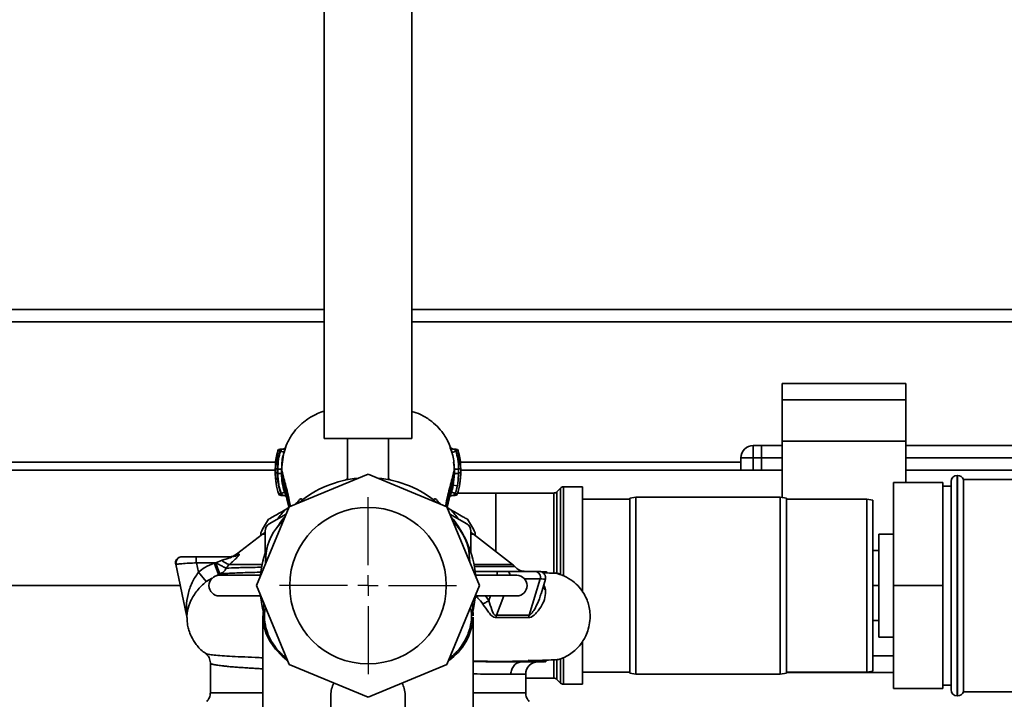
# Paper-space layout 'Blatt2' of a CAD drawing. Units: millimetres. Extents: x 0 to 5940, y 0 to 4200.
# Drawn here: x 1419 to 1658, y 690 to 855 of the extents above; entities that cross this region are included whole.
import ezdxf

# ---------------------------------------------------------------- set-up
doc = ezdxf.new("R2010")
doc.units = ezdxf.units.MM
doc.layers.add('1', color=7, linetype='Continuous')
doc.styles.add('SLDTEXTSTYLE1', font='TXT', dxfattribs={"width": 0.605})
doc.dimstyles.new('SLDDIMSTYLE1', dxfattribs={"dimtxt": 35, "dimasz": 25, "dimexe": 0, "dimexo": 0.0625, "dimgap": 8.75, "dimtad": 1, "dimdec": 1, "dimrnd": 1e-09, "dimzin": 12, "dimdsep": 46, "dimtxsty": 'SLDTEXTSTYLE1', "dimsah": 1, "dimcen": 0.09, "dimadec": 0, "dimazin": 3, "dimtfac": 1, "dimtdec": 1, "dimtofl": 0, "dimtmove": 0, "dimatfit": 3, "dimfxl": 1, "dimfrac": 2, "dimtolj": 1, "dimtzin": 12, "dimarcsym": 0})

# ---------------------------------------------------------------- blocks, each defined once
blk = doc.blocks.new('_D_5')
at = {"layer": '1', "color": 7, "ltscale": 10}
for p, q in [((1148.63, 1204.29), (778.9, 1204.29)), ((788.9, 559.59), (788.9, 1204.29)), ((1485.31, 559.59), (778.9, 559.59))]:
    blk.add_line(p, q, dxfattribs=at)
for points in [[(788.9, 1204.29), (784.9, 1179.29), (792.9, 1179.29)], [(788.9, 559.59), (792.9, 584.59), (784.9, 584.59)]]:
    blk.add_solid(points, dxfattribs=at)
at = {"layer": '1', "color": 7, "ltscale": 10, "char_height": 35, "attachment_point": 1, "rotation": 90, "style": 'SLDTEXTSTYLE1'}
for s, insert in [('680', (743.79, 873.92)), ('ca.', (743.79, 809.75))]:
    blk.add_mtext(s, dxfattribs=dict(at, insert=insert))
blk = doc.blocks.new('SW_CENTERMARKSYMBOL_3')
at = {"layer": '1', "color": 0, "ltscale": 10}
for p, q in [((0, 5), (0, 21.5)), ((0, 0), (0, 2.5)), ((-5, 0), (-21.5, 0)), ((0, 0), (-2.5, 0)), ((0, 0), (0, -2.5)), ((0, 0), (2.5, 0)), ((5, 0), (21.5, 0)), ((0, -5), (0, -21.5))]:
    blk.add_line(p, q, dxfattribs=at)

psp = doc.layouts.new('Blatt2')

# ---------------------------------------------------------------- linework, layer by layer
at = {"color": 7, "linetype": 'Continuous', "lineweight": 35, "ltscale": 10}
for p, q in [((1492.52, 1144.29), (1492.52, 753.01)), ((1513.82, 753.01), (1513.82, 1144.29)), ((1492.52, 784.29), (1366.28, 784.29)), ((1687.98, 784.29), (1513.82, 784.29)), ((1492.52, 781.29), (1366.28, 781.29)), ((1687.98, 781.29), (1513.82, 781.29)), ((1633.63, 766.37), (1603.63, 766.37)), ((1603.63, 766.37), (1603.63, 762.37)), ((1633.63, 766.37), (1633.63, 762.37)), ((1633.63, 762.37), (1603.63, 762.37)), ((1603.63, 762.37), (1603.63, 752.37)), ((1633.63, 762.37), (1633.63, 752.37)), ((1492.52, 753.01), (1513.82, 753.01)), ((1498.17, 753.01), (1498.17, 743.02)), ((1508.17, 743.01), (1508.17, 753.01)), ((1482.35, 750.41), (1481.76, 750.41)), ((1523.48, 749.66), (1523.26, 750.3)), ((1523.37, 750.16), (1523.28, 750.55)), ((1523.49, 749.62), (1523.37, 750.16)), ((1524.56, 750.41), (1524.04, 750.41)), ((1596.63, 751.29), (1596.63, 748.29)), ((1596.63, 751.29), (1598.63, 751.29)), ((1598.63, 751.29), (1598.63, 748.29)), ((1603.63, 751.29), (1598.63, 751.29)), ((1633.63, 752.37), (1603.63, 752.37)), ((1603.63, 752.37), (1603.63, 738.71)), ((1633.63, 752.37), (1633.63, 742.29)), ((1693.63, 751.29), (1633.63, 751.29)), ((1481.28, 750.05), (1480.67, 745.65)), ((1481.18, 749.48), (1481.28, 750.05)), ((1481.76, 749.91), (1481.28, 750.05)), ((1481.91, 749.91), (1481.76, 749.91)), ((1481.91, 749.91), (1482.77, 749.66)), ((1482.18, 745.55), (1482.77, 749.66)), ((1524.52, 749.91), (1523.56, 749.63)), ((1523.56, 749.63), (1523.62, 749.23)), ((1524.56, 749.91), (1524.52, 749.91)), ((1525.04, 750.05), (1524.56, 749.91)), ((1525.66, 745.65), (1525.04, 750.05)), ((1525.04, 750.05), (1525.14, 749.48)), ((1593.63, 745.29), (1593.63, 748.29)), ((1593.63, 748.29), (1596.63, 748.29)), ((1598.63, 748.29), (1596.63, 748.29)), ((1596.63, 748.29), (1596.63, 745.29)), ((1598.63, 745.29), (1598.63, 748.29)), ((1603.63, 748.29), (1598.63, 748.29)), ((1693.63, 748.29), (1633.63, 748.29)), ((1480.78, 747.29), (1404.96, 747.29)), ((1480.67, 745.29), (1413.63, 745.29)), ((1480.67, 745.65), (1480.67, 744.65)), ((1480.67, 745.65), (1480.67, 745.65)), ((1482.19, 744.54), (1482.18, 745.55)), ((1523.9, 747.29), (1524.15, 745.54)), ((1524.15, 745.54), (1524.14, 744.53)), ((1525.15, 745.54), (1525.14, 744.53)), ((1593.63, 747.29), (1525.55, 747.29)), ((1525.66, 744.65), (1525.66, 745.65)), ((1525.66, 745.65), (1525.66, 745.65)), ((1603.63, 745.29), (1525.66, 745.29)), ((1692.35, 745.29), (1633.63, 745.29)), ((1480.67, 744.65), (1480.8, 743.11)), ((1480.68, 744.65), (1480.67, 744.65)), ((1482.19, 744.54), (1482.21, 744.44)), ((1484.03, 736.43), (1503.17, 744.35)), ((1497.62, 742.9), (1498.17, 743.21)), ((1503.17, 744.35), (1522.3, 736.43)), ((1508.17, 743.21), (1508.72, 742.9)), ((1524.14, 744.53), (1523.86, 741.71)), ((1524.13, 744.47), (1524.14, 744.53)), ((1524.84, 741.52), (1525.06, 742.91)), ((1525.16, 744.65), (1525.06, 742.91)), ((1525.14, 744.53), (1525.06, 742.91)), ((1525.54, 743.08), (1525.66, 744.65)), ((1525.66, 744.65), (1525.66, 744.65)), ((1646.21, 744.04), (1646.13, 744.04)), ((1646.13, 744.04), (1646.13, 690.54)), ((1646.21, 690.54), (1646.21, 744.04)), ((1686.92, 743.04), (1647.63, 743.04)), ((1647.63, 691.54), (1647.63, 743.04)), ((1523.86, 741.71), (1523.71, 741.05)), ((1524.84, 741.52), (1523.86, 741.71)), ((1549.87, 740.95), (1548.96, 740.04)), ((1549.87, 719.93), (1549.87, 740.95)), ((1555.17, 741.25), (1550.58, 741.25)), ((1550.58, 741.25), (1550.58, 719.68)), ((1555.17, 715.83), (1555.17, 741.25)), ((1642.63, 742.29), (1630.63, 742.29)), ((1630.63, 717.29), (1630.63, 742.29)), ((1642.63, 717.29), (1642.63, 742.29)), ((1644.63, 741.44), (1642.63, 741.44)), ((1644.63, 692.04), (1644.63, 742.54)), ((1481.52, 739.51), (1481.99, 739.67)), ((1481.99, 739.67), (1482.09, 739.67)), ((1481.99, 739.17), (1482.66, 739.17)), ((1482.09, 739.67), (1482.94, 739.96)), ((1487.3, 737.78), (1487.17, 738.15)), ((1519.16, 738.15), (1519.02, 737.78)), ((1523.74, 739.17), (1524.35, 739.17)), ((1534.17, 739.75), (1524.85, 739.75)), ((1548.25, 739.75), (1534.17, 739.75)), ((1534.17, 725.6), (1534.17, 739.75)), ((1548.25, 720.3), (1548.25, 739.75)), ((1548.96, 740.04), (1548.96, 720.26)), ((1566.67, 738.29), (1555.17, 738.29)), ((1568.17, 738.79), (1566.67, 738.53)), ((1566.67, 696.06), (1566.67, 738.53)), ((1603.17, 738.79), (1568.17, 738.79)), ((1568.17, 738.79), (1568.17, 695.79)), ((1604.67, 738.53), (1603.17, 738.79)), ((1603.17, 695.79), (1603.17, 738.79)), ((1604.67, 738.53), (1604.67, 696.06)), ((1624.17, 738.29), (1604.67, 738.29)), ((1625.67, 738.03), (1624.17, 738.29)), ((1624.17, 696.29), (1624.17, 738.29)), ((1476.11, 717.29), (1484.03, 736.43)), ((1483.95, 736.22), (1483.05, 735.7)), ((1520.04, 737.36), (1520.06, 737.42)), ((1522.3, 736.43), (1530.23, 717.29)), ((1523.28, 735.7), (1522.39, 736.22)), ((1625.67, 738.03), (1625.67, 696.56)), ((1479.22, 732.27), (1483.29, 734.62)), ((1523.05, 734.62), (1527.12, 732.27)), ((1477.54, 729.75), (1471.28, 724.92)), ((1477.17, 729.46), (1477.17, 730.14)), ((1478.22, 729.75), (1477.54, 729.75)), ((1478.22, 725.29), (1478.22, 730.54)), ((1528.12, 730.54), (1528.12, 725.29)), ((1528.8, 729.75), (1528.12, 729.75)), ((1538.26, 722.44), (1528.8, 729.75)), ((1529.17, 730.14), (1529.17, 729.46)), ((1630.63, 729.79), (1627.13, 729.79)), ((1627.13, 704.79), (1627.13, 729.79)), ((1470.08, 724.29), (1461.55, 724.29)), ((1471.28, 724.92), (1471.88, 724.92)), ((1478.37, 724.51), (1478.29, 722.57)), ((1527.85, 723.04), (1527.8, 723.8)), ((1627.13, 725.79), (1625.67, 725.79)), ((1456.51, 722.48), (1459.14, 710.08)), ((1465.84, 722.79), (1461.55, 722.79)), ((1461.55, 722.79), (1462.02, 720.56)), ((1466.25, 722.84), (1465.84, 722.79)), ((1466.93, 720.01), (1465.84, 722.79)), ((1467.78, 723.47), (1466.25, 722.84)), ((1462.02, 720.56), (1463.9, 718.26)), ((1463.9, 718.26), (1465.38, 719.11)), ((1466.33, 719.66), (1466.93, 720.01)), ((1466.93, 720.01), (1467.25, 720.13)), ((1467.09, 719.79), (1477.09, 719.79)), ((1529.14, 720.74), (1534.52, 720.74)), ((1529.25, 719.79), (1539.25, 719.79)), ((1534.52, 719.79), (1534.52, 720.74)), ((1546.38, 720.66), (1545.15, 720.66)), ((1413.63, 717.29), (1457.61, 717.29)), ((1484.03, 698.16), (1476.11, 717.29)), ((1530.23, 717.29), (1522.3, 698.16)), ((1544.93, 718.93), (1542.23, 710.08)), ((1545.15, 715.29), (1546.19, 718.88)), ((1627.13, 717.29), (1625.67, 717.29)), ((1642.63, 717.29), (1630.63, 717.29)), ((1630.63, 692.29), (1630.63, 717.29)), ((1642.63, 692.29), (1642.63, 717.29)), ((1477.09, 714.79), (1467.09, 714.79)), ((1539.25, 714.79), (1529.25, 714.79)), ((1532.51, 713.66), (1531.65, 714.79)), ((1532.92, 714.79), (1532.51, 713.66)), ((1536.14, 714.79), (1534.31, 710.08)), ((1477.9, 712.97), (1477.83, 711.51)), ((1528.67, 710.04), (1528.48, 713.07)), ((1477.67, 709.63), (1477.67, 656.01)), ((1528.66, 710.03), (1528.67, 710.04)), ((1528.67, 710.04), (1528.66, 709.99)), ((1528.67, 656.01), (1528.67, 709.63)), ((1627.13, 708.79), (1625.67, 708.79)), ((1627.13, 704.79), (1630.63, 704.79)), ((1555.17, 693.34), (1555.17, 703.57)), ((1630.63, 700.22), (1625.67, 700.22)), ((1464.92, 698.53), (1464.92, 691.28)), ((1503.17, 690.23), (1484.03, 698.16)), ((1522.3, 698.16), (1503.17, 690.23)), ((1540.05, 698.68), (1540.54, 698.79)), ((1548.25, 694.84), (1548.25, 699.21)), ((1548.96, 699.23), (1548.96, 694.54)), ((1549.87, 693.63), (1549.87, 699.42)), ((1550.58, 699.67), (1550.58, 693.34)), ((1541.42, 695.79), (1537.82, 695.79)), ((1541.42, 691.28), (1541.42, 695.79)), ((1555.17, 696.29), (1566.67, 696.29)), ((1566.67, 696.06), (1568.17, 695.79)), ((1568.17, 695.79), (1603.17, 695.79)), ((1603.17, 695.79), (1604.67, 696.06)), ((1604.67, 696.29), (1624.17, 696.29)), ((1604.67, 696.22), (1630.63, 696.22)), ((1624.17, 696.29), (1625.67, 696.56)), ((1541.42, 694.84), (1548.25, 694.84)), ((1548.96, 694.54), (1549.87, 693.63)), ((1550.58, 693.34), (1555.17, 693.34)), ((1642.63, 693.14), (1644.63, 693.14)), ((1494.17, 690.72), (1494.17, 679.25)), ((1512.17, 679.25), (1512.17, 690.72)), ((1642.63, 692.29), (1630.63, 692.29)), ((1646.13, 690.54), (1646.21, 690.54)), ((1647.63, 691.54), (1676.82, 691.54))]:
    psp.add_line(p, q, dxfattribs=at)
at = {"color": 7, "linetype": 'Continuous', "lineweight": 35, "ltscale": 10, "flags": 128}
for points in [[(1487.01, 737.91), (1487.09, 738.03), (1487.17, 738.15)], [(1519.31, 737.93), (1519.23, 738.03), (1519.16, 738.15)], [(1486.27, 737.42), (1486.41, 737.47), (1486.52, 737.52)], [(1520.06, 737.42), (1519.92, 737.47), (1519.82, 737.52)], [(1477.71, 711.07), (1477.56, 711.74), (1477.09, 714.79)], [(1529.25, 714.79), (1528.77, 711.74), (1528.61, 711.03)], [(1483.47, 699.22), (1482.32, 700.19), (1480.69, 701.88), (1479.4, 703.69), (1478.45, 705.59), (1477.87, 707.54), (1477.67, 709.53), (1477.83, 711.51)]]:
    psp.add_lwpolyline(points, dxfattribs=at)
at = {"color": 7, "linetype": 'Continuous', "lineweight": 35, "ltscale": 100}
psp.add_circle((1503.17, 717.29), 19, dxfattribs=at)
for centre, radius, start, end in [((1481.76, 749.91), 0.5, 90, 162.7088), ((1524.56, 749.91), 0.5, 17.3773, 90), ((1596.63, 748.29), 3, 90, 180), ((1503.17, 717.29), 26.2, 95.092, 129.908), ((1503.17, 717.29), 26.2, 50.092, 84.908), ((1646.13, 742.54), 1.5, 90, 180), ((1646.21, 742.54), 1.5, 19.4712, 90), ((1550.58, 740.25), 1, 90, 135), ((1481.99, 739.67), 0.5, 198.7236, 270.0146), ((1524.35, 739.67), 0.5, 270.0088, 341.3189), ((1548.25, 740.75), 1, 270, 315), ((1486.67, 736.11), 1.5, 113.2981, 142.2266), ((1486.63, 735.93), 1.54, 103.5382, 130.9408), ((1519.7, 735.92), 1.54, 49.0624, 76.6028), ((1519.67, 736.11), 1.5, 37.7733, 66.8675), ((1503.17, 717.29), 29, 146.2916, 153.7084), ((1503.17, 717.29), 26.2, 140.092, 148.1225), ((1503.17, 717.29), 27.27, 137.5412, 143.7952), ((1503.17, 717.29), 26.2, 5.4755, 39.908), ((1503.17, 717.29), 27.27, 36.2048, 42.4588), ((1503.17, 717.29), 29, 26.2916, 33.7084), ((1480.22, 730.54), 2, 120, 180), ((1490.89, 723.56), 12.56, 131.2429, 175.6431), ((1515.54, 723.7), 12.25, 0.4751, 46.9317), ((1526.12, 730.54), 2, 0, 60), ((1480.59, 725.79), 5, 118.3698, 127.6872), ((1525.74, 725.79), 5, 52.3128, 61.6302), ((1503.17, 717.29), 26.2, 159.2403, 174.5245), ((1469.45, 727.29), 3, 270, 307.6872), ((1470.08, 727.2), 2.91, 270.0586, 308.2969), ((1470.01, 725.28), 2.87, 219.0931, 260.5645), ((1467.09, 717.29), 2.5, 90, 270), ((1536.61, 719.68), 1.09, 6.0755, 77.3027), ((1539.25, 717.29), 2.5, 270, 90), ((1543.55, 719.33), 1.44, 343.67, 78.311), ((1456.21, 709.46), 3, 1.339, 11.9999), ((1515.06, 710.38), 13.63, 304.335, 356.8338), ((1546.32, 709.46), 4.14, 171.3643, 179.0594), ((1544.42, 695.79), 3, 90, 180), ((1548.25, 693.84), 1, 45, 90), ((1550.58, 694.34), 1, 225, 270), ((1646.13, 692.04), 1.5, 180, 270), ((1646.21, 692.04), 1.5, 270, 340.5288)]:
    psp.add_arc(centre, radius, start, end, dxfattribs=at)
at = {"color": 7, "linetype": 'Continuous', "lineweight": 35, "ltscale": 10}
for points, knots in [([(1492.52, 759.6), (1492.4, 759.57), (1491.7, 759.4), (1490.6, 758.9), (1489.28, 758.21), (1488.22, 757.51), (1487.26, 756.77), (1486.11, 755.71), (1484.78, 754.11), (1483.52, 752.02), (1483.04, 750.35), (1482.82, 749.59)], [0, 0, 0, 0, 0.023358, 0.14499, 0.238468, 0.320696, 0.39501, 0.48472, 0.646579, 0.837074, 1, 1, 1, 1]), ([(1523.26, 750.3), (1523.08, 750.9), (1522.79, 751.87), (1522.18, 753.02), (1521.32, 754.41), (1519.99, 755.98), (1518.13, 757.56), (1516.09, 758.84), (1514.52, 759.33), (1513.82, 759.55)], [0, 0, 0, 0, 0.136336, 0.219911, 0.334547, 0.499742, 0.658763, 0.847564, 1, 1, 1, 1]), ([(1481.76, 750.41), (1481.76, 750.4), (1481.76, 750.4), (1481.76, 750.35), (1481.76, 750.27), (1481.76, 750.16), (1481.76, 750.04), (1481.76, 749.95), (1481.76, 749.91)], [0, 0, 0, 0, 0.160008, 0.328006, 0.496005, 0.664003, 0.832002, 1, 1, 1, 1]), ([(1482.26, 750.34), (1482.28, 750.36), (1482.32, 750.4), (1482.35, 750.41), (1482.34, 750.4), (1482.29, 750.34), (1482.22, 750.26), (1482.1, 750.13), (1481.99, 750.01), (1481.92, 749.92), (1481.91, 749.91)], [0, 0, 0, 0, 0.124662, 0.234373, 0.344465, 0.463188, 0.579291, 0.722705, 0.953068, 1, 1, 1, 1]), ([(1483.1, 750.78), (1483.07, 750.74), (1483.02, 750.66), (1482.84, 750.52), (1482.6, 750.43), (1482.43, 750.41), (1482.34, 750.41)], [0, 0, 0, 0, 0.271281, 0.53015, 0.773279, 1, 1, 1, 1]), ([(1482.77, 749.66), (1482.8, 749.77), (1482.87, 750), (1482.97, 750.32), (1483.06, 750.59), (1483.13, 750.81), (1483.18, 750.95), (1483.19, 750.99), (1483.16, 750.95), (1483.12, 750.84), (1483.1, 750.79)], [0, 0, 0, 0, 0.121772, 0.244388, 0.368293, 0.49355, 0.620062, 0.747203, 0.874024, 1, 1, 1, 1]), ([(1523.21, 750.84), (1523.19, 750.89), (1523.14, 751.01), (1523.12, 751.05), (1523.13, 751), (1523.17, 750.86), (1523.25, 750.63), (1523.31, 750.43), (1523.35, 750.33)], [0, 0, 0, 0, 0.167453, 0.336072, 0.50513, 0.673382, 0.839588, 1, 1, 1, 1]), ([(1524.05, 750.41), (1523.96, 750.42), (1523.76, 750.43), (1523.5, 750.54), (1523.29, 750.69), (1523.24, 750.78), (1523.21, 750.83)], [0, 0, 0, 0, 0.226782, 0.469856, 0.728752, 1, 1, 1, 1]), ([(1523.35, 750.33), (1523.35, 750.33), (1523.38, 750.23), (1523.46, 749.99), (1523.53, 749.75), (1523.56, 749.63)], [0, 0, 0, 0, 0.012399, 0.508229, 1, 1, 1, 1]), ([(1524.52, 749.91), (1524.48, 749.95), (1524.4, 750.04), (1524.29, 750.16), (1524.19, 750.26), (1524.11, 750.34), (1524.05, 750.4), (1524.05, 750.4), (1524.05, 750.41)], [0, 0, 0, 0, 0.195758, 0.377979, 0.543612, 0.712338, 0.861145, 1, 1, 1, 1]), ([(1524.56, 749.91), (1524.56, 749.95), (1524.56, 750.04), (1524.56, 750.16), (1524.56, 750.27), (1524.56, 750.35), (1524.56, 750.4), (1524.56, 750.4), (1524.56, 750.41)], [0, 0, 0, 0, 0.1679985, 0.3359969, 0.5039954, 0.6719939, 0.8399923, 1, 1, 1, 1]), ([(1481.16, 749.49), (1481.03, 748.95), (1480.72, 747.68), (1480.69, 746.39), (1480.67, 745.64)], [0, 0, 0, 0, 0.422447, 1, 1, 1, 1]), ([(1481.76, 749.91), (1481.57, 749.12), (1481.23, 747.72), (1481.19, 746.28), (1481.17, 745.65)], [0, 0, 0, 0, 0.560053, 1, 1, 1, 1]), ([(1481.28, 745.55), (1481.32, 746.37), (1481.37, 747.85), (1481.74, 749.28), (1481.91, 749.91)], [0, 0, 0, 0, 0.559747, 1, 1, 1, 1]), ([(1482.82, 749.59), (1482.73, 749.34), (1482.25, 747.97), (1482.24, 746.44), (1482.23, 745.19)], [0, 0, 0, 0, 0.183562, 1, 1, 1, 1]), ([(1524.1, 745.18), (1524.07, 746.49), (1524.04, 748.1), (1523.57, 749.41), (1523.48, 749.66)], [0, 0, 0, 0, 0.812152, 1, 1, 1, 1]), ([(1525.15, 745.54), (1525.11, 746.37), (1525.05, 747.85), (1524.68, 749.28), (1524.52, 749.91)], [0, 0, 0, 0, 0.559915, 1, 1, 1, 1]), ([(1525.16, 745.65), (1525.13, 746.46), (1525.07, 747.9), (1524.72, 749.29), (1524.56, 749.91)], [0, 0, 0, 0, 0.559896, 1, 1, 1, 1]), ([(1525.66, 745.66), (1525.64, 746.41), (1525.6, 747.7), (1525.3, 748.95), (1525.17, 749.48)], [0, 0, 0, 0, 0.579481, 1, 1, 1, 1]), ([(1480.67, 745.67), (1480.67, 745.5), (1480.67, 745.16), (1480.67, 744.83), (1480.67, 744.66)], [0, 0, 0, 0, 0.499574, 1, 1, 1, 1]), ([(1481.17, 745.65), (1481.1, 745.65), (1481.01, 745.65), (1480.89, 745.65), (1480.81, 745.65), (1480.75, 745.65), (1480.69, 745.65), (1480.67, 745.65), (1480.67, 745.65)], [0, 0, 0, 0, 0.239504, 0.368388, 0.499994, 0.631602, 0.760488, 1, 1, 1, 1]), ([(1481.17, 745.65), (1481.17, 745.48), (1481.17, 745.15), (1481.17, 744.82), (1481.17, 744.65)], [0, 0, 0, 0, 0.489079, 1, 1, 1, 1]), ([(1481.28, 745.55), (1481.28, 745.36), (1481.29, 745.02), (1481.29, 744.69), (1481.29, 744.54)], [0, 0, 0, 0, 0.56, 1, 1, 1, 1]), ([(1482.18, 745.55), (1482.17, 745.55), (1482.15, 745.55), (1482.04, 745.55), (1481.92, 745.55), (1481.78, 745.55), (1481.57, 745.55), (1481.4, 745.55), (1481.28, 745.55)], [0, 0, 0, 0, 0.239716, 0.36853, 0.500005, 0.63148, 0.760291, 1, 1, 1, 1]), ([(1482.18, 745.55), (1482.24, 745.3), (1482.35, 744.82), (1482.75, 743.31), (1483.24, 741.46), (1483.8, 739.23), (1484.18, 737.48), (1484.37, 736.57)], [0, 0, 0, 0, 0.204443, 0.404573, 0.601802, 0.793104, 1, 1, 1, 1]), ([(1521.96, 736.57), (1522.15, 737.47), (1522.52, 739.21), (1523.09, 741.43), (1523.58, 743.29), (1523.98, 744.8), (1524.09, 745.29), (1524.15, 745.54)], [0, 0, 0, 0, 0.205834, 0.397406, 0.594932, 0.7954, 1, 1, 1, 1]), ([(1525.15, 745.54), (1525.02, 745.54), (1524.83, 745.54), (1524.6, 745.54), (1524.44, 745.54), (1524.31, 745.54), (1524.19, 745.54), (1524.16, 745.54), (1524.15, 745.54)], [0, 0, 0, 0, 0.2397212, 0.3685303, 0.5, 0.6314696, 0.7602788, 1, 1, 1, 1]), ([(1525.16, 744.65), (1525.16, 744.85), (1525.16, 745.19), (1525.16, 745.52), (1525.16, 745.65)], [0, 0, 0, 0, 0.614222, 1, 1, 1, 1]), ([(1525.66, 745.65), (1525.66, 745.65), (1525.65, 745.65), (1525.58, 745.65), (1525.52, 745.65), (1525.44, 745.65), (1525.32, 745.65), (1525.23, 745.65), (1525.16, 745.65)], [0, 0, 0, 0, 0.239505, 0.368392, 0.5, 0.631608, 0.760495, 1, 1, 1, 1]), ([(1525.66, 744.66), (1525.66, 744.82), (1525.66, 745.16), (1525.66, 745.49), (1525.66, 745.66)], [0, 0, 0, 0, 0.500428, 1, 1, 1, 1]), ([(1480.67, 744.66), (1480.67, 744.27), (1480.68, 743.76), (1480.73, 743.27), (1480.75, 743.16)], [0, 0, 0, 0, 0.776696, 1, 1, 1, 1]), ([(1481.17, 744.65), (1481.11, 744.65), (1481.01, 744.65), (1480.89, 744.65), (1480.81, 744.65), (1480.75, 744.65), (1480.69, 744.65), (1480.67, 744.65), (1480.67, 744.65)], [0, 0, 0, 0, 0.239514, 0.368395, 0.499995, 0.631595, 0.760478, 1, 1, 1, 1]), ([(1480.8, 743.11), (1480.82, 742.76), (1480.89, 741.53), (1481.26, 740.35), (1481.52, 739.51)], [0, 0, 0, 0, 0.291009, 1, 1, 1, 1]), ([(1481.17, 744.65), (1481.21, 743.7), (1481.29, 742.01), (1481.78, 740.39), (1481.99, 739.67)], [0, 0, 0, 0, 0.559879, 1, 1, 1, 1]), ([(1481.29, 744.54), (1481.33, 743.61), (1481.41, 741.96), (1481.88, 740.37), (1482.09, 739.67)], [0, 0, 0, 0, 0.559881, 1, 1, 1, 1]), ([(1482.19, 744.54), (1482.17, 744.54), (1482.15, 744.54), (1482.04, 744.54), (1481.92, 744.54), (1481.78, 744.54), (1481.57, 744.54), (1481.4, 744.54), (1481.29, 744.54)], [0, 0, 0, 0, 0.239724, 0.368532, 0.5, 0.631468, 0.760276, 1, 1, 1, 1]), ([(1482.94, 739.96), (1482.72, 740.71), (1482.29, 742.21), (1482.22, 743.76), (1482.19, 744.54)], [0, 0, 0, 0, 0.500028, 1, 1, 1, 1]), ([(1482.21, 744.44), (1482.27, 743.88), (1482.41, 742.67), (1482.97, 740.34), (1483.53, 738.18), (1483.88, 736.74), (1483.98, 736.3)], [0, 0, 0, 0, 0.252953, 0.547931, 0.863714, 1, 1, 1, 1]), ([(1482.21, 744.44), (1482.26, 744.23), (1482.37, 743.77), (1482.76, 742.34), (1483.25, 740.52), (1483.75, 738.57), (1484.06, 737.12), (1484.2, 736.5)], [0, 0, 0, 0, 0.196375, 0.414945, 0.631033, 0.841173, 1, 1, 1, 1]), ([(1522.13, 736.5), (1522.27, 737.11), (1522.58, 738.55), (1523.08, 740.49), (1523.57, 742.32), (1523.97, 743.77), (1524.08, 744.24), (1524.13, 744.47)], [0, 0, 0, 0, 0.156289, 0.364643, 0.578919, 0.795699, 1, 1, 1, 1]), ([(1522.34, 736.24), (1522.45, 736.7), (1522.8, 738.18), (1523.37, 740.36), (1523.93, 742.69), (1524.06, 743.91), (1524.13, 744.47)], [0, 0, 0, 0, 0.142105, 0.454246, 0.746164, 1, 1, 1, 1]), ([(1525.14, 744.53), (1525.02, 744.53), (1524.83, 744.53), (1524.6, 744.53), (1524.44, 744.53), (1524.31, 744.53), (1524.18, 744.53), (1524.16, 744.53), (1524.14, 744.53)], [0, 0, 0, 0, 0.239734, 0.368536, 0.499993, 0.631452, 0.760256, 1, 1, 1, 1]), ([(1524.82, 739.51), (1525.08, 740.35), (1525.44, 741.52), (1525.52, 742.73), (1525.54, 743.08)], [0, 0, 0, 0, 0.715405, 1, 1, 1, 1]), ([(1525.66, 744.65), (1525.66, 744.65), (1525.65, 744.65), (1525.58, 744.65), (1525.52, 744.65), (1525.44, 744.65), (1525.32, 744.65), (1525.23, 744.65), (1525.16, 744.65)], [0, 0, 0, 0, 0.239517, 0.368399, 0.5, 0.631601, 0.760483, 1, 1, 1, 1]), ([(1525.58, 743.13), (1525.6, 743.24), (1525.66, 743.75), (1525.66, 744.27), (1525.66, 744.66)], [0, 0, 0, 0, 0.2317205, 1, 1, 1, 1]), ([(1523.71, 741.05), (1523.68, 740.95), (1523.6, 740.59), (1523.49, 740.23), (1523.41, 739.98)], [0, 0, 0, 0, 0.289349, 1, 1, 1, 1]), ([(1524.35, 739.67), (1524.43, 739.93), (1524.52, 740.2), (1524.63, 740.62), (1524.68, 740.79), (1524.71, 740.94), (1524.71, 740.94), (1524.71, 740.94), (1524.71, 740.94), (1524.72, 740.94), (1524.74, 741.04), (1524.78, 741.23), (1524.82, 741.42), (1524.84, 741.52)], [0, 0, 0, 0, 0.417026, 0.449195, 0.687742, 0.687752, 0.68778, 0.687895, 0.688353, 0.690183, 0.697502, 0.843867, 1, 1, 1, 1]), ([(1481.99, 739.67), (1481.99, 739.63), (1481.99, 739.54), (1481.99, 739.42), (1481.99, 739.31), (1481.99, 739.23), (1481.99, 739.18), (1481.99, 739.18), (1481.99, 739.18)], [0, 0, 0, 0, 0.167998, 0.335997, 0.503995, 0.671994, 0.839992, 1, 1, 1, 1]), ([(1482.09, 739.67), (1482.17, 739.59), (1482.3, 739.46), (1482.46, 739.32), (1482.56, 739.24), (1482.62, 739.2), (1482.65, 739.18), (1482.65, 739.18), (1482.65, 739.17)], [0, 0, 0, 0, 0.377659, 0.539819, 0.713241, 0.862546, 0.934114, 1, 1, 1, 1]), ([(1482.65, 739.17), (1482.75, 739.17), (1482.89, 739.15), (1483.06, 739.08), (1483.17, 739.01), (1483.26, 738.94), (1483.32, 738.89), (1483.34, 738.87), (1483.35, 738.87), (1483.35, 738.88)], [0, 0, 0, 0, 0.262867, 0.389099, 0.511151, 0.637188, 0.776459, 0.93428, 1, 1, 1, 1]), ([(1483.26, 739.1), (1483.23, 739.17), (1483.17, 739.32), (1483.06, 739.62), (1482.98, 739.85), (1482.94, 739.96)], [0, 0, 0, 0, 0.27954, 0.64057, 1, 1, 1, 1]), ([(1487.17, 738.15), (1487.12, 738.22), (1487.04, 738.35), (1486.82, 738.36), (1486.57, 738.21), (1486.32, 737.93), (1486.17, 737.63), (1486.09, 737.49)], [0, 0, 0, 0, 0.209479, 0.414042, 0.612923, 0.807603, 1, 1, 1, 1]), ([(1520.25, 737.46), (1520.24, 737.47), (1520.17, 737.65), (1520, 737.92), (1519.75, 738.22), (1519.5, 738.37), (1519.29, 738.36), (1519.2, 738.22), (1519.16, 738.15)], [0, 0, 0, 0, 0.013432, 0.203228, 0.3954, 0.591697, 0.793459, 1, 1, 1, 1]), ([(1523.05, 739.03), (1523.05, 739.03), (1523.03, 738.99), (1523.02, 738.95), (1523.01, 738.92), (1523.01, 738.93), (1523.01, 738.93)], [0, 0, 0, 0, 0.097309, 0.53436, 0.950431, 1, 1, 1, 1]), ([(1523.03, 738.93), (1523.04, 738.94), (1523.07, 738.96), (1523.14, 739), (1523.26, 739.07), (1523.46, 739.15), (1523.66, 739.17), (1523.75, 739.17)], [0, 0, 0, 0, 0.143649, 0.286762, 0.430365, 0.717879, 1, 1, 1, 1]), ([(1523.4, 739.95), (1523.36, 739.83), (1523.27, 739.6), (1523.15, 739.28), (1523.08, 739.11), (1523.05, 739.03)], [0, 0, 0, 0, 0.346897, 0.695537, 1, 1, 1, 1]), ([(1523.41, 739.98), (1523.41, 739.98), (1523.4, 739.97), (1523.4, 739.96), (1523.4, 739.95)], [0, 0, 0, 0, 0.560036, 1, 1, 1, 1]), ([(1524.35, 739.66), (1524.23, 739.7), (1524.04, 739.76), (1523.82, 739.83), (1523.67, 739.88), (1523.55, 739.92), (1523.43, 739.95), (1523.41, 739.95), (1523.4, 739.95)], [0, 0, 0, 0, 0.2394564, 0.3683608, 0.5000009, 0.6316408, 0.7605449, 1, 1, 1, 1]), ([(1523.41, 739.98), (1523.42, 739.98), (1523.44, 739.97), (1523.55, 739.94), (1523.67, 739.9), (1523.82, 739.85), (1524.04, 739.77), (1524.23, 739.71), (1524.35, 739.67)], [0, 0, 0, 0, 0.239361, 0.3682, 0.499788, 0.631407, 0.760335, 1, 1, 1, 1]), ([(1523.75, 739.17), (1523.75, 739.18), (1523.76, 739.18), (1523.79, 739.19), (1523.85, 739.24), (1523.96, 739.32), (1524.06, 739.4), (1524.14, 739.47), (1524.23, 739.55), (1524.3, 739.62), (1524.35, 739.66)], [0, 0, 0, 0, 0.064291, 0.132826, 0.288339, 0.455206, 0.633924, 0.699906, 0.817529, 1, 1, 1, 1]), ([(1524.35, 739.66), (1524.35, 739.66), (1524.35, 739.67), (1524.35, 739.67), (1524.35, 739.67)], [0, 0, 0, 0, 0.6048532, 1, 1, 1, 1]), ([(1524.35, 739.18), (1524.35, 739.18), (1524.35, 739.18), (1524.35, 739.23), (1524.35, 739.31), (1524.35, 739.41), (1524.35, 739.53), (1524.35, 739.62), (1524.35, 739.66)], [0, 0, 0, 0, 0.155877, 0.324702, 0.493526, 0.662351, 0.831175, 1, 1, 1, 1]), ([(1486.12, 737.49), (1486.12, 737.49), (1486.12, 737.51), (1486.1, 737.5), (1486.08, 737.49)], [0, 0, 0, 0, 0.183659, 1, 1, 1, 1]), ([(1486.08, 737.49), (1486.12, 737.5), (1486.2, 737.52), (1486.25, 737.45), (1486.27, 737.42)], [0, 0, 0, 0, 0.528364, 1, 1, 1, 1]), ([(1520.06, 737.42), (1520.08, 737.45), (1520.13, 737.52), (1520.21, 737.5), (1520.25, 737.49)], [0, 0, 0, 0, 0.499669, 1, 1, 1, 1]), ([(1520.25, 737.49), (1520.23, 737.5), (1520.19, 737.51), (1520.18, 737.52), (1520.18, 737.51), (1520.18, 737.51)], [0, 0, 0, 0, 0.436916, 0.980826, 1, 1, 1, 1]), ([(1479.04, 733.39), (1479.51, 733.66), (1480.79, 734.39), (1482.17, 735.19), (1483.05, 735.7)], [0, 0, 0, 0, 0.36859, 1, 1, 1, 1]), ([(1523.28, 735.7), (1524.41, 735.05), (1525.79, 734.25), (1527.06, 733.52), (1527.29, 733.39)], [0, 0, 0, 0, 0.819214, 1, 1, 1, 1]), ([(1457.97, 724.29), (1457.82, 724.28), (1457.49, 724.25), (1457.04, 724), (1456.67, 723.6), (1456.45, 723.05), (1456.49, 722.66), (1456.51, 722.48)], [0, 0, 0, 0, 0.173942, 0.365266, 0.564627, 0.793282, 1, 1, 1, 1]), ([(1458.05, 724.29), (1457.87, 724.27), (1457.58, 724.24), (1457.22, 724.04), (1456.96, 723.81), (1456.75, 723.5), (1456.62, 723.16), (1456.57, 722.81), (1456.6, 722.59), (1456.61, 722.49)], [0, 0, 0, 0, 0.215826, 0.340101, 0.473642, 0.612802, 0.749737, 0.879546, 1, 1, 1, 1]), ([(1461.55, 724.29), (1461.04, 724.29), (1460.01, 724.29), (1458.9, 724.29), (1458.23, 724.29), (1458.14, 724.29), (1458.11, 724.29)], [0, 0, 0, 0, 0.316059, 0.642939, 0.896359, 1, 1, 1, 1]), ([(1461.55, 724.29), (1461.52, 724.27), (1461.47, 724.25), (1461.45, 724.06), (1461.44, 723.87), (1461.44, 723.62), (1461.47, 723.26), (1461.52, 722.97), (1461.55, 722.79)], [0, 0, 0, 0, 0.2289562, 0.3603793, 0.4954389, 0.6323739, 0.7651482, 1, 1, 1, 1]), ([(1467.78, 723.47), (1468.41, 723.65), (1469.16, 723.86), (1469.89, 724.12), (1470.07, 724.2), (1470.14, 724.25), (1470.16, 724.27), (1470.14, 724.29), (1470.1, 724.29), (1470.08, 724.29)], [0, 0, 0, 0, 0.625743, 0.748066, 0.840522, 0.881443, 0.919659, 0.958193, 1, 1, 1, 1]), ([(1471.88, 724.92), (1471.91, 724.91), (1471.97, 724.88), (1471.89, 724.71), (1471.69, 724.44), (1471.27, 723.99), (1470.56, 723.31), (1469.88, 722.73), (1469.54, 722.45)], [0, 0, 0, 0, 0.120938, 0.243002, 0.366363, 0.49161, 0.744615, 1, 1, 1, 1]), ([(1461.55, 722.79), (1460.92, 722.78), (1459.63, 722.74), (1458.23, 722.62), (1457.36, 722.55), (1456.88, 722.51), (1456.56, 722.48), (1456.53, 722.48), (1456.51, 722.48)], [0, 0, 0, 0, 0.237518, 0.490853, 0.618014, 0.745372, 0.872362, 1, 1, 1, 1]), ([(1465.84, 722.79), (1465.08, 722.45), (1463.72, 721.85), (1462.54, 720.96), (1462.02, 720.56)], [0, 0, 0, 0, 0.559889, 1, 1, 1, 1]), ([(1466.25, 722.84), (1466.37, 722.51), (1466.62, 721.83), (1466.94, 720.94), (1467.17, 720.31), (1467.23, 720.18), (1467.25, 720.13)], [0, 0, 0, 0, 0.241474, 0.5, 0.758526, 1, 1, 1, 1]), ([(1468.78, 721.51), (1468.68, 721.55), (1468.48, 721.64), (1467.87, 721.96), (1467.1, 722.37), (1466.53, 722.69), (1466.25, 722.84)], [0, 0, 0, 0, 0.243288, 0.500018, 0.756738, 1, 1, 1, 1]), ([(1468.78, 721.51), (1468.58, 721.2), (1468.2, 720.6), (1467.57, 720.28), (1467.25, 720.13)], [0, 0, 0, 0, 0.5, 1, 1, 1, 1]), ([(1468.78, 721.51), (1468.89, 721.68), (1469.11, 722.04), (1469.39, 722.31), (1469.54, 722.45)], [0, 0, 0, 0, 0.4988231, 1, 1, 1, 1]), ([(1477.51, 721.75), (1476.74, 721.74), (1474.31, 721.7), (1471.21, 721.63), (1469.59, 721.55), (1468.78, 721.51)], [0, 0, 0, 0, 0.1879835, 0.5943417, 1, 1, 1, 1]), ([(1477.65, 722.45), (1476.93, 722.45), (1474.66, 722.45), (1471.78, 722.45), (1470.28, 722.45), (1469.54, 722.45)], [0, 0, 0, 0, 0.190356, 0.595178, 1, 1, 1, 1]), ([(1538.14, 722.45), (1538.17, 722.45), (1538.28, 722.45), (1537.49, 722.45), (1535.83, 722.45), (1533.18, 722.45), (1530.78, 722.45), (1529.08, 722.45), (1528.76, 722.45)], [0, 0, 0, 0, 0.081097, 0.298077, 0.515058, 0.732038, 0.949018, 1, 1, 1, 1]), ([(1538.68, 721.93), (1538.7, 721.93), (1538.77, 721.93), (1538.08, 721.93), (1536.66, 721.93), (1534.47, 721.93), (1531.89, 721.93), (1529.78, 721.93), (1528.85, 721.93)], [0, 0, 0, 0, 0.0884301, 0.2787745, 0.4691577, 0.659521, 0.8498881, 1, 1, 1, 1]), ([(1538.77, 721.93), (1538.69, 722.02), (1538.53, 722.21), (1538.34, 722.37), (1538.25, 722.45)], [0, 0, 0, 0, 0.505222, 1, 1, 1, 1]), ([(1541.02, 720.79), (1540.59, 720.84), (1539.75, 720.95), (1539.09, 721.61), (1538.77, 721.93)], [0, 0, 0, 0, 0.504109, 1, 1, 1, 1]), ([(1462.02, 720.56), (1461.47, 719.73), (1460.31, 718), (1459.43, 715.1), (1459.1, 712.68), (1459.09, 711.07), (1459.12, 710.39), (1459.14, 710.12), (1459.14, 710.09), (1459.14, 710.08)], [0, 0, 0, 0, 0.239314, 0.495916, 0.759275, 0.88801, 0.948155, 0.975116, 1, 1, 1, 1]), ([(1467.25, 720.13), (1467.64, 720.16), (1468.4, 720.22), (1469.93, 720.31), (1471.75, 720.39), (1473.89, 720.45), (1475.73, 720.51), (1476.93, 720.54), (1477.25, 720.54)], [0, 0, 0, 0, 0.18674, 0.37307, 0.559275, 0.746717, 0.934151, 1, 1, 1, 1]), ([(1535.03, 720.75), (1533.83, 720.75), (1531.97, 720.75), (1529.82, 720.75), (1529.07, 720.75)], [0, 0, 0, 0, 0.647985, 1, 1, 1, 1]), ([(1534.52, 720.74), (1534.99, 720.74), (1535.83, 720.74), (1536.54, 720.74), (1536.85, 720.74)], [0, 0, 0, 0, 0.559664, 1, 1, 1, 1]), ([(1536.85, 720.74), (1538.24, 720.74), (1540.71, 720.74), (1542.89, 720.74), (1543.84, 720.74)], [0, 0, 0, 0, 0.5600506, 1, 1, 1, 1]), ([(1543.84, 720.74), (1544.05, 720.74), (1544.47, 720.74), (1544.63, 720.74), (1544.7, 720.74)], [0, 0, 0, 0, 0.500044, 1, 1, 1, 1]), ([(1546.18, 718.83), (1546.2, 718.93), (1546.25, 719.14), (1546.23, 719.49), (1546.12, 719.83), (1545.93, 720.15), (1545.67, 720.42), (1545.36, 720.61), (1545.03, 720.72), (1544.81, 720.73), (1544.7, 720.74)], [0, 0, 0, 0, 0.114561, 0.238152, 0.368557, 0.502512, 0.636126, 0.76553, 0.88753, 1, 1, 1, 1]), ([(1546.49, 720.73), (1546.5, 720.72), (1546.55, 720.7), (1546.28, 720.62), (1545.8, 720.49), (1545.6, 720.45)], [0, 0, 0, 0, 0.153606, 0.653653, 1, 1, 1, 1]), ([(1549.76, 720.1), (1549.7, 720.14), (1549.58, 720.22), (1548.11, 720.32), (1546.36, 720.37), (1545.68, 720.39)], [0, 0, 0, 0, 0.342582, 0.742628, 1, 1, 1, 1]), ([(1548.88, 699.2), (1549.43, 699.37), (1550.51, 699.7), (1552.02, 700.52), (1553.35, 701.51), (1554.45, 702.64), (1555.34, 703.85), (1556.09, 705.21), (1556.7, 706.85), (1557.06, 708.77), (1557.06, 710.68), (1556.78, 712.33), (1556.3, 713.89), (1555.55, 715.43), (1554.4, 717.02), (1552.8, 718.49), (1550.79, 719.7), (1549.29, 720.15), (1548.51, 720.39)], [0, 0, 0, 0, 0.064986, 0.126457, 0.18358, 0.235526, 0.281723, 0.32639, 0.38121, 0.44681, 0.509065, 0.560273, 0.605268, 0.661822, 0.731294, 0.812356, 0.902799, 1, 1, 1, 1]), ([(1459.21, 709.53), (1459.21, 709.57), (1459.21, 709.69), (1459.25, 710.4), (1459.46, 711.68), (1460.08, 713.63), (1461.34, 715.67), (1462.7, 717.22), (1463.5, 717.91), (1463.9, 718.26)], [0, 0, 0, 0, 0.068073, 0.167857, 0.264569, 0.516642, 0.761466, 0.882182, 1, 1, 1, 1]), ([(1544.93, 718.93), (1543.83, 718.93), (1542.62, 718.93), (1541.24, 718.93), (1541.11, 718.93)], [0, 0, 0, 0, 0.9073774, 1, 1, 1, 1]), ([(1544.93, 718.93), (1545.22, 718.91), (1545.8, 718.86), (1546.18, 718.83), (1546.14, 718.83), (1546.12, 718.83)], [0, 0, 0, 0, 0.4092232, 0.820191, 1, 1, 1, 1]), ([(1545.6, 716.83), (1545.6, 716.82), (1545.7, 716.61), (1545.95, 716.48), (1546.2, 716.35)], [0, 0, 0, 0, 0.021316, 1, 1, 1, 1]), ([(1546.2, 716.35), (1546.15, 716.58), (1546.08, 716.93), (1545.84, 717.28), (1545.76, 717.41)], [0, 0, 0, 0, 0.657436, 1, 1, 1, 1]), ([(1529.23, 714.72), (1529.44, 714.57), (1530.15, 714.04), (1530.68, 713.33), (1531.05, 712.82)], [0, 0, 0, 0, 0.2924591, 1, 1, 1, 1]), ([(1542.18, 709.53), (1542.37, 709.56), (1543.09, 709.7), (1544.24, 710.87), (1545.41, 712.49), (1546.24, 714.41), (1546.21, 715.71), (1546.2, 716.35)], [0, 0, 0, 0, 0.067192, 0.261167, 0.51255, 0.759126, 1, 1, 1, 1]), ([(1545.11, 715.3), (1545, 714.9), (1544.69, 713.69), (1543.93, 712.15), (1543.15, 710.88), (1542.7, 710.36), (1542.43, 710.15), (1542.3, 710.1), (1542.23, 710.08)], [0, 0, 0, 0, 0.2032944, 0.6185818, 0.8207661, 0.915539, 0.9594665, 1, 1, 1, 1]), ([(1483.42, 699.64), (1482.98, 699.99), (1481.67, 701.06), (1480.1, 703.11), (1478.72, 705.69), (1478.07, 708.39), (1477.94, 710.5), (1478.25, 711.67), (1478.32, 711.94)], [0, 0, 0, 0, 0.103095, 0.311514, 0.520094, 0.728594, 0.937175, 1, 1, 1, 1]), ([(1528.01, 711.94), (1528.08, 711.67), (1528.39, 710.51), (1528.27, 708.41), (1527.62, 705.71), (1526.24, 703.12), (1524.67, 701.06), (1523.35, 699.99), (1522.91, 699.64)], [0, 0, 0, 0, 0.061497, 0.270089, 0.478956, 0.687411, 0.895842, 1, 1, 1, 1]), ([(1532.51, 713.66), (1532.25, 713.51), (1531.73, 713.21), (1531.28, 712.95), (1531.05, 712.82)], [0, 0, 0, 0, 0.499999, 1, 1, 1, 1]), ([(1531.05, 712.82), (1531.5, 712.14), (1532.18, 711.11), (1533.06, 710.05), (1533.7, 709.6), (1534.08, 709.55), (1534.27, 709.53)], [0, 0, 0, 0, 0.483441, 0.732702, 0.863647, 1, 1, 1, 1]), ([(1534.31, 710.08), (1534.24, 710.07), (1534.11, 710.06), (1533.92, 710.14), (1533.76, 710.28), (1533.47, 710.68), (1533.04, 711.81), (1532.72, 712.91), (1532.51, 713.66)], [0, 0, 0, 0, 0.054087, 0.106698, 0.160831, 0.217939, 0.466594, 1, 1, 1, 1]), ([(1459.28, 709.53), (1459.29, 708.91), (1459.31, 707.87), (1459.72, 706.35), (1460.34, 704.73), (1461.55, 702.86), (1462.77, 701.44), (1463.68, 700.93), (1463.78, 700.88)], [0, 0, 0, 0, 0.180974, 0.301764, 0.457466, 0.684491, 0.963663, 1, 1, 1, 1]), ([(1534.31, 710.08), (1534.29, 709.98), (1534.28, 709.8), (1534.27, 709.61), (1534.27, 709.53)], [0, 0, 0, 0, 0.560006, 1, 1, 1, 1]), ([(1534.27, 709.53), (1535.67, 709.53), (1538.48, 709.53), (1540.95, 709.53), (1542.18, 709.53)], [0, 0, 0, 0, 0.500182, 1, 1, 1, 1]), ([(1542.23, 710.08), (1540.99, 710.08), (1538.52, 710.08), (1535.71, 710.08), (1534.31, 710.08)], [0, 0, 0, 0, 0.499884, 1, 1, 1, 1]), ([(1463.79, 700.82), (1463.78, 700.82), (1463.73, 700.84), (1463.76, 700.85), (1463.77, 700.86)], [0, 0, 0, 0, 0.256373, 1, 1, 1, 1]), ([(1463.77, 700.82), (1464.1, 700.51), (1464.75, 699.89), (1464.86, 698.98), (1464.92, 698.53)], [0, 0, 0, 0, 0.504736, 1, 1, 1, 1]), ([(1477.67, 699.79), (1477.04, 699.81), (1475.12, 699.87), (1472.39, 700.02), (1469.49, 700.14), (1467.14, 700.32), (1465.39, 700.5), (1464.18, 700.63), (1463.92, 700.76), (1463.79, 700.82)], [0, 0, 0, 0, 0.075046, 0.230749, 0.38749, 0.542317, 0.698699, 0.853473, 1, 1, 1, 1]), ([(1464.92, 698.53), (1464.92, 698.53), (1464.89, 698.48), (1464.99, 698.39), (1465.22, 698.26), (1465.57, 698.15), (1465.97, 698.07), (1466.46, 698), (1467.03, 697.93), (1467.7, 697.84), (1468.59, 697.73), (1469.64, 697.61), (1470.87, 697.52), (1472.17, 697.44), (1473.57, 697.34), (1475.01, 697.24), (1476.35, 697.16), (1477.27, 697.13), (1477.67, 697.11)], [0, 0, 0, 0, 0.0006894, 0.0800156, 0.1642799, 0.2220347, 0.2830769, 0.3417085, 0.397979, 0.456034, 0.5212251, 0.6048178, 0.6708103, 0.7455998, 0.8203908, 0.8839681, 0.9505448, 1, 1, 1, 1]), ([(1528.67, 698.95), (1528.67, 698.95), (1530.36, 698.94), (1533.28, 698.9), (1537.27, 698.91), (1540.48, 698.93), (1542.97, 698.94), (1545.05, 698.94), (1546, 698.94), (1546.49, 698.94)], [0, 0, 0, 0, 0.000473, 0.188365, 0.380385, 0.527785, 0.679868, 0.837271, 1, 1, 1, 1]), ([(1539.33, 698.79), (1539.22, 698.79), (1538.71, 698.79), (1537.28, 698.8), (1534.81, 698.81), (1531.81, 698.83), (1529.55, 698.85), (1528.67, 698.86)], [0, 0, 0, 0, 0.04306, 0.199441, 0.478177, 0.794142, 1, 1, 1, 1]), ([(1537.82, 695.79), (1537.86, 696.19), (1537.94, 696.97), (1538.57, 697.95), (1539.32, 698.57), (1539.86, 698.66), (1540.05, 698.68)], [0, 0, 0, 0, 0.283043, 0.566087, 0.84913, 1, 1, 1, 1]), ([(1545.99, 698.79), (1545.88, 698.79), (1545.67, 698.79), (1543.86, 698.79), (1541.64, 698.79), (1540.54, 698.79)], [0, 0, 0, 0, 0.3017815, 0.6538052, 1, 1, 1, 1]), ([(1542.03, 699.2), (1542.85, 699.13), (1544.48, 698.99), (1545.76, 698.86), (1546.35, 698.81), (1546.21, 698.8), (1546.19, 698.8)], [0, 0, 0, 0, 0.3198461, 0.6386224, 0.9544498, 1, 1, 1, 1]), ([(1542.98, 699.12), (1543.53, 699.13), (1545.53, 699.17), (1547.74, 699.25), (1549.6, 699.36), (1549.71, 699.44), (1549.75, 699.48)], [0, 0, 0, 0, 0.118014, 0.427871, 0.73592, 1, 1, 1, 1]), ([(1528.67, 695.86), (1529.01, 695.85), (1530.5, 695.84), (1532.47, 695.82), (1534.67, 695.8), (1536.39, 695.79), (1537.34, 695.79), (1537.82, 695.79)], [0, 0, 0, 0, 0.0864906, 0.3738523, 0.5837481, 0.7924638, 1, 1, 1, 1]), ([(1494.17, 690.72), (1494.19, 691.24), (1494.25, 692.29), (1494.68, 693.19), (1494.91, 693.65)], [0, 0, 0, 0, 0.490385, 1, 1, 1, 1]), ([(1511.43, 693.65), (1511.64, 693.21), (1512.08, 692.31), (1512.14, 691.26), (1512.17, 690.72)], [0, 0, 0, 0, 0.489618, 1, 1, 1, 1]), ([(1464.92, 691.28), (1464.91, 691.09), (1464.88, 690.7), (1464.7, 690.13), (1464.43, 689.6), (1464.17, 689.31), (1464.04, 689.16)], [0, 0, 0, 0, 0.247575, 0.5, 0.752425, 1, 1, 1, 1]), ([(1464.92, 691.28), (1464.92, 691.28), (1464.81, 691.28), (1465.19, 691.28), (1466.1, 691.28), (1467.73, 691.28), (1469.94, 691.28), (1472.75, 691.28), (1475.35, 691.28), (1477.14, 691.28), (1477.67, 691.28)], [0, 0, 0, 0, 0.000034, 0.156005, 0.311977, 0.467949, 0.62392, 0.779892, 0.935864, 1, 1, 1, 1]), ([(1528.67, 691.28), (1529.19, 691.28), (1530.99, 691.28), (1533.58, 691.28), (1536.39, 691.28), (1538.61, 691.28), (1540.21, 691.28), (1541.23, 691.28), (1541.35, 691.28), (1541.42, 691.28)], [0, 0, 0, 0, 0.064146, 0.220142, 0.376137, 0.532133, 0.688128, 0.844124, 1, 1, 1, 1]), ([(1542.29, 689.16), (1542.16, 689.31), (1541.9, 689.6), (1541.63, 690.13), (1541.45, 690.7), (1541.43, 691.09), (1541.42, 691.28)], [0, 0, 0, 0, 0.247574, 0.5, 0.752425, 1, 1, 1, 1])]:
    psp.add_open_spline(points, degree=3, knots=knots, dxfattribs=at)
psp.add_open_spline([(1524.35, 739.67), (1524.41, 739.65), (1524.53, 739.61), (1524.69, 739.56), (1524.8, 739.52), (1524.81, 739.52), (1524.82, 739.51)], degree=3, dxfattribs=at)

# ---------------------------------------------------------------- block references
at = {"layer": '1', "color": 7, "ltscale": 10}
psp.add_blockref('SW_CENTERMARKSYMBOL_3', (1503.17, 717.29), dxfattribs=at)

# ---------------------------------------------------------------- dimensions: what is measured, and where the dimension line sits
dim = psp.add_linear_dim(base=(788.9, 1204.29), p1=(1495.31, 559.59), p2=(1158.63, 1204.29), angle=90, text='ca.<>', dimstyle='SLDDIMSTYLE1', dxfattribs=at)
dim.commit()
dim.dimension.update_dxf_attribs({"geometry": '_D_5', "text_midpoint": (788.9, 881.94), "dimtype": 160})

doc.saveas('drawing.dxf')
